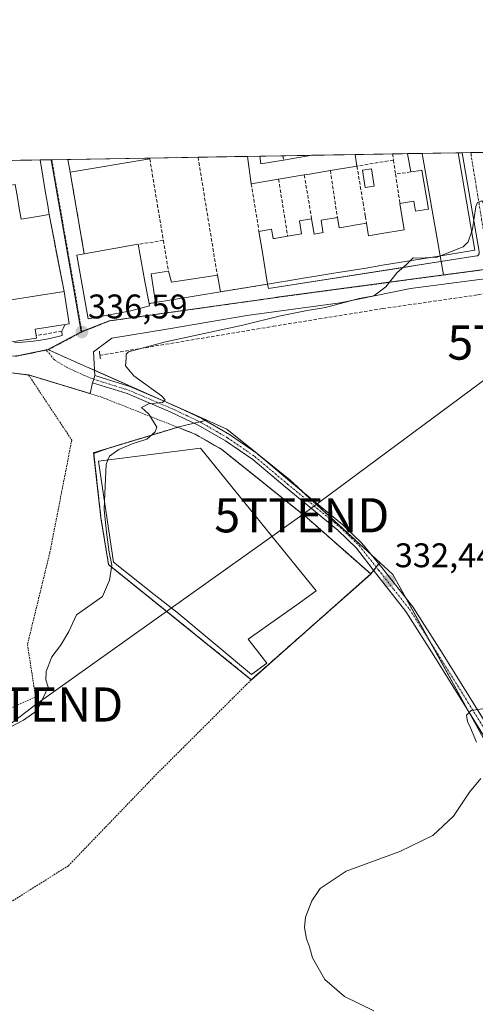
# Model space of a CAD drawing. Units: metres. Extents: x 618349 to 621820, y 4690108 to 4692480.
# Drawn here: x 619382 to 619515, y 4692192 to 4692480 of the extents above; entities that cross this region are included whole.
import ezdxf
from ezdxf.enums import TextEntityAlignment as Align

# ---------------------------------------------------------------- set-up
doc = ezdxf.new("R2010")
doc.units = ezdxf.units.M
doc.header["$MEASUREMENT"] = 0
for name, pattern in [('TRAZO_Y_PUNTO', [1, 0.5, -0.25, 0, -0.25]), ('TRAZOS', [0.75, 0.5, -0.25]), ('TRAZOS2', [0.375, 0.25, -0.125]), ('TRAZOSX2', [1.5, 1, -0.5])]:
    doc.linetypes.add(name, pattern=pattern)
doc.layers.get('0').update_dxf_attribs({"lineweight": 5})
for name, color, linetype, lineweight in [('Alambrada', 19, 'TRAZOS', 0), ('Camino', 19, 'Continuous', 0), ('Camino Cxs', 19, 'Continuous', 0), ('Camino eje', 39, 'TRAZO_Y_PUNTO', 13), ('Carátula', 7, 'Continuous', 5), ('Comarca CxS', 133, 'Continuous', 0), ('Comunidad Autónoma CxS', 142, 'Continuous', 0), ('Corriente artificial lineal', 5, 'TRAZOSX2', 13), ('Cultivos herbáceos CxS', 92, 'Continuous', 0), ('Curva de nivel normal', 36, 'Continuous', 0), ('Edificación', 1, 'Continuous', 13), ('Edificación Cxs', 1, 'Continuous', 13), ('Elemento construido', 1, 'Continuous', 0), ('Municipio CxS', 142, 'Continuous', 0), ('Muro lineal', 1, 'TRAZOSX2', 13), ('Núcleo urbano', 19, 'Continuous', 0), ('Núcleo urbano CxS', 19, 'Continuous', 0), ('Piscina', 142, 'Continuous', 0), ('Piscina CxS', 142, 'Continuous', 0), ('Provincia CxS', 1, 'Continuous', 0), ('Puente lineal', 2, 'TRAZOS2', 0), ('Punto de cota en terreno', 7, 'Continuous', 0), ('Rótulo de punto de cota en terreno', 19, 'Continuous', 0), ('Tendido', 6, 'Continuous', 0), ('Torre de tendido puntual', 7, 'Continuous', 0), ('Vía urbana Cxs', 5, 'Continuous', 0), ('Vía urbana eje', 5, 'TRAZO_Y_PUNTO', 0), ('Yacimiento arqueológico CxS', 252, 'Continuous', 0), ('Yacimiento arqueológico superficial', 252, 'TRAZOSX2', 0)]:
    doc.layers.add(name, color=color, linetype=linetype, lineweight=lineweight)
doc.styles.add('Arial', font='txt', dxfattribs={"height": 0.2})

# ---------------------------------------------------------------- blocks, each defined once
blk = doc.blocks.new('5PATER')
at = {"layer": 'Carátula', "linetype": 'Continuous', "lineweight": 5}
h = blk.add_hatch(color=250, dxfattribs=at)
edge = h.paths.add_edge_path()
edge.add_ellipse((0, 0.01), major_axis=(-1.33, -1.34), ratio=0.999422, start_angle=0, end_angle=360)
blk = doc.blocks.new('*U189')
at = {"layer": 'Vía urbana Cxs', "color": 5, "linetype": 'Continuous', "lineweight": 0}
for points in [[(619525.24, 4692405.5, 333.87), (619496.03, 4692401.69, 334.38), (619475.5, 4692397.5, 334.82), (619448.2, 4692393.85, 335.59), (619425.34, 4692389.88, 335.82), (619408.67, 4692387.18, 336.11), (619403.27, 4692383.21, 336.15), (619403.69, 4692376.22, 336.03), (619403.36, 4692375.17, 336.03), (619403.03, 4692374.12, 336.03), (619402.28, 4692370.96, 336.12), (619384.32, 4692376.42, 337.24), (619350.6, 4692380.44, 338.67)], [(619380.18, 4692385.84, 337.23), (619382.53, 4692386, 337.14), (619384.87, 4692386.25, 337.04), (619387.21, 4692386.56, 336.95), (619389.53, 4692386.95, 336.84), (619391.84, 4692387.41, 336.74), (619394.13, 4692387.95, 336.67), (619394.07, 4692389.26, 336.69), (619394.98, 4692391.2, 336.69), (619396.14, 4692391.38, 336.64), (619394.69, 4692400.82, 336.9), (619390.33, 4692423.41, 337.1), (619389.8, 4692426.59, 337.19), (619389.27, 4692429.77, 337.3), (619388.47, 4692434.56, 337.52), (619387.67, 4692439.35, 337.78), (619395.8, 4692439.49, 337.55), (619395.8, 4692439.48, 337.55), (619396.48, 4692435.76, 337.34), (619400.59, 4692411.87, 336.86), (619398.44, 4692411.5, 336.85), (619401.73, 4692392.85, 336.59), (619414.24, 4692395.19, 336.39), (619419.73, 4692396.66, 336.33), (619419.6, 4692397.3, 336.35), (619421.48, 4692397.62, 336.32), (619426.23, 4692398.44, 336.2), (619440.48, 4692400.75, 336.01), (619454.25, 4692403.01, 335.62), (619454.48, 4692401.77, 335.58), (619494.01, 4692407.92, 334.97), (619498.16, 4692408.56, 334.9), (619515.5, 4692411.26, 334.75)], [(619516.15, 4692412.56, 334.76), (619511.14, 4692441.47, 335.07), (619517.19, 4692441.57, 335.05)]]:
    blk.add_polyline3d(points, dxfattribs=at)
blk = doc.blocks.new('*U221')
at = {"layer": 'Edificación Cxs', "color": 1, "linetype": 'Continuous', "lineweight": 13}
for points in [[(619333.09, 4692435.09, 346.2), (619333.72, 4692430.36, 346.58), (619333.73, 4692430.32, 346.62), (619335.69, 4692431.05, 346.13), (619338.39, 4692416.98, 345.97), (619347.35, 4692418.08, 343.92), (619348.46, 4692412.78, 342.67), (619349, 4692410.21, 340.47), (619343.94, 4692409.09, 341.75), (619343.69, 4692411.03, 342.18), (619339.11, 4692410.29, 346.51), (619333.59, 4692409.39, 345.14), (619329.65, 4692429.65, 346.84), (619329.31, 4692431.43, 344.83), (619328.71, 4692434.51, 348.53), (619325, 4692433.92, 348.54), (619321.29, 4692433.33, 348.43), (619320.22, 4692433.16, 348.29), (619315.76, 4692432.46, 348.82), (619311.31, 4692431.75, 348.46), (619306.76, 4692431.03, 346.52), (619306.77, 4692430.32, 345.58), (619306.82, 4692426.87, 344.92), (619306.87, 4692423.42, 343.92), (619302.44, 4692422.96, 346.63), (619302.49, 4692426.57, 348.17), (619302.53, 4692430.17, 348.14), (619297.99, 4692429.55, 347.07), (619293.45, 4692428.93, 347.55), (619292.91, 4692428.86, 347.63), (619292.45, 4692431.52, 348.49), (619291.98, 4692434.18, 349.31), (619287.34, 4692433.31, 349.5), (619288.63, 4692429, 350.02), (619289.92, 4692424.69, 350.52), (619290.05, 4692424.83, 350.48), (619293.44, 4692428.39, 347.39), (619296.36, 4692426.7, 347.76), (619299.28, 4692425, 346.38), (619297.12, 4692422.76, 346.72), (619294.96, 4692420.51, 349.84), (619297.17, 4692419.03, 348.62), (619295.14, 4692416.67, 351.09), (619293.19, 4692416.08, 352.14), (619293.85, 4692413.05, 351.46), (619294.51, 4692410.01, 349.02), (619290.47, 4692409.24, 348.31), (619286.43, 4692408.48, 349.65), (619282.39, 4692407.71, 349.63), (619281.67, 4692411.01, 350.32), (619280.95, 4692414.3, 350.75), (619280.59, 4692414.23, 350.47), (619278.4, 4692413.79, 352.18), (619277.11, 4692413.53, 351.72), (619273.55, 4692412.81, 351.43), (619269.98, 4692412.09, 352.04), (619265.99, 4692411.28, 348.57), (619264.46, 4692415.85, 351.97), (619263.7, 4692415.63, 351.8), (619259.89, 4692414.53, 352.21), (619256.08, 4692413.42, 350.26), (619252.27, 4692412.32, 349.42), (619251.1, 4692416.09, 352.53), (619249.92, 4692419.86, 352.31), (619248.75, 4692423.63, 352.32), (619252.49, 4692424.82, 350.67), (619256.23, 4692426, 352.44), (619259.97, 4692427.19, 352.44), (619264.69, 4692428.68, 352.45), (619269.41, 4692430.18, 352.3), (619274.13, 4692431.68, 352.47), (619278.85, 4692433.17, 352.53), (619279.53, 4692433.39, 352.54), (619279.24, 4692434.29, 351.92), (619278.56, 4692436.39, 348.7), (619281.58, 4692437.17, 349.01), (619283.07, 4692437.55, 349.05), (619283.09, 4692437.56, 349.05), (619342.5, 4692438.58, 345.97), (619342.5, 4692438.57, 345.97), (619342.78, 4692436.8, 344.29), (619337.94, 4692435.95, 346.58), (619333.09, 4692435.09, 346.2)], [(619358.75, 4692438.85, 346.99), (619356.76, 4692438.51, 346.78), (619356.76, 4692438.82, 346.86), (619358.78, 4692438.86, 346.99), (619358.75, 4692438.85, 346.99)], [(619388.47, 4692434.56, 345.93), (619389.27, 4692429.77, 340.86), (619389.8, 4692426.59, 340.85), (619390.33, 4692423.41, 339.34), (619386.29, 4692422.73, 340.85), (619382.12, 4692422.03, 337.73), (619381.59, 4692425.21, 340.93), (619381.05, 4692428.38, 340.14), (619380.42, 4692432.14, 345.94), (619377.72, 4692431.69, 345.38), (619375.01, 4692431.24, 344.93), (619371.66, 4692430.68, 343.29), (619371.15, 4692433.7, 344.22), (619370.64, 4692436.73, 348.14), (619370.25, 4692439.05, 348.21), (619387.67, 4692439.35, 345.69), (619388.47, 4692434.56, 345.93)]]:
    blk.add_polyline3d(points, close=True, dxfattribs=at)
blk = doc.blocks.new('*U224')
at = {"layer": 'Edificación Cxs', "color": 1, "linetype": 'Continuous', "lineweight": 13}
for points in [[(619445.19, 4692440.34, 339.78), (619444.64, 4692440.23, 339.74), (619444.62, 4692440.33, 339.74), (619445.19, 4692440.34, 339.78)], [(619479.83, 4692440.93, 339.29), (619480.39, 4692437.55, 339.68), (619472.62, 4692436.25, 340.91), (619466.51, 4692435.22, 340.17), (619464.99, 4692434.96, 340.61), (619457.46, 4692433.71, 340.16), (619449.46, 4692432.37, 340.04), (619448.34, 4692440.39, 340.3), (619451.93, 4692440.45, 340.04), (619451.93, 4692440.45, 340.04), (619452.3, 4692438.23, 340.15), (619458.9, 4692439.33, 339.98), (619465.62, 4692440.47, 339.39), (619467.05, 4692440.71, 338.97), (619467.07, 4692440.71, 338.96), (619479.83, 4692440.93, 339.29)], [(619419.77, 4692439.69, 344.31), (619396.48, 4692435.76, 344.4), (619395.8, 4692439.48, 345.32), (619395.8, 4692439.49, 345.32), (619419.73, 4692439.9, 344.87), (619419.73, 4692439.89, 344.84), (619419.77, 4692439.69, 344.31)]]:
    blk.add_polyline3d(points, close=True, dxfattribs=at)
blk = doc.blocks.new('5TTEND')
blk.add_text('5TTEND', height=10).set_placement((0, 0), align=Align.MIDDLE_CENTER)

msp = doc.modelspace()

# ---------------------------------------------------------------- linework, layer by layer
at = {"layer": 'Alambrada', "color": 19, "linetype": 'TRAZOS', "lineweight": 0}
for points in [[(619384.32, 4692376.42, 344.38), (619350.6, 4692380.44, 346.82), (619349.87, 4692379.48, 349.4), (619347.27, 4692376.03, 342.24), (619354.31, 4692358.6, 341.5), (619356.82, 4692352.41, 341.53), (619358.3, 4692335.25, 340.51), (619356.42, 4692319.51, 340.2), (619353.55, 4692313.72, 340.88), (619349.51, 4692305.55, 341.51), (619337.35, 4692293.22, 341.18)], [(619384.32, 4692376.42, 344.38), (619396.94, 4692357.37, 340.38), (619390.54, 4692324.5, 337), (619383.98, 4692297.55, 338.74), (619386.35, 4692282.21, 336.2), (619353.94, 4692267.53, 336.96)], [(619384.32, 4692376.42, 344.38), (619405.62, 4692369.95, 337.02), (619426.84, 4692361.55, 336.04), (619427.92, 4692361.12, 335.67)], [(619427.92, 4692361.12, 335.67), (619426.85, 4692360.8, 336.05), (619403.35, 4692353.68, 335.97), (619405.48, 4692334.64, 335.46), (619407.71, 4692320.91, 335.17), (619427.75, 4692304.76, 334.15), (619449.48, 4692287.23, 333.71)], [(619427.92, 4692361.12, 335.67), (619433.1, 4692359.08, 334.98), (619440.74, 4692354.67, 334.35), (619465.81, 4692334.6, 333.47), (619484.46, 4692318.17, 333.44), (619449.48, 4692287.23, 333.71)], [(619376.12, 4692223.89, 333.98), (619377.73, 4692221.34, 333.38), (619395.94, 4692232.77, 333.43), (619421.53, 4692259.37, 334.07), (619428.37, 4692266.19, 333.53), (619449.48, 4692287.23, 333.71)]]:
    msp.add_polyline3d(points, dxfattribs=at)
at = {"layer": 'Camino', "color": 19, "linetype": 'Continuous', "lineweight": 0}
for points in [[(619403.03, 4692374.12, 336.03), (619403.36, 4692375.17, 336.03), (619403.69, 4692376.22, 336.03)], [(619520.66, 4692265.74, 328.74), (619502.92, 4692294.31, 331.61), (619494.7, 4692307.24, 332.3), (619485.81, 4692318.56, 332.52), (619480.23, 4692325.75, 332.89), (619474.81, 4692330.96, 333.07), (619459.38, 4692343.64, 333.57), (619449.9, 4692351.65, 333.8), (619441.93, 4692357.1, 334.15), (619433.96, 4692361.71, 334.42), (619425.98, 4692365.49, 334.57), (619413.14, 4692370.97, 335.27), (619403.03, 4692374.12, 336.03)], [(619403.69, 4692376.22, 336.03), (619413.9, 4692373.03, 335.32), (619426.88, 4692367.5, 334.67), (619434.99, 4692363.66, 334.42), (619443.11, 4692358.96, 334.17), (619451.23, 4692353.4, 333.91), (619460.79, 4692345.33, 333.64), (619476.27, 4692332.6, 333.08), (619481.86, 4692327.23, 332.88), (619487.67, 4692320.12, 332.56), (619496.79, 4692308.52, 332.07), (619505.11, 4692295.43, 331.49), (619522.86, 4692266.83, 328.66)]]:
    msp.add_polyline3d(points, dxfattribs=at)
at = {"layer": 'Camino Cxs', "color": 19, "linetype": 'Continuous', "lineweight": 0}
msp.add_polyline3d([(619520.66, 4692265.74, 328.74), (619502.92, 4692294.31, 331.61), (619494.7, 4692307.24, 332.3), (619485.81, 4692318.56, 332.52), (619480.23, 4692325.75, 332.89), (619474.81, 4692330.96, 333.07), (619459.38, 4692343.64, 333.57), (619449.9, 4692351.65, 333.8), (619441.93, 4692357.1, 334.15), (619433.96, 4692361.71, 334.42), (619425.98, 4692365.49, 334.57), (619413.14, 4692370.97, 335.27), (619403.03, 4692374.12, 336.03), (619403.03, 4692374.12, 336.03), (619403.36, 4692375.17, 336.03), (619403.69, 4692376.22, 336.03), (619413.9, 4692373.03, 335.32), (619426.88, 4692367.5, 334.67), (619434.99, 4692363.66, 334.42), (619443.11, 4692358.96, 334.17), (619451.23, 4692353.4, 333.91), (619460.79, 4692345.33, 333.64), (619476.27, 4692332.6, 333.08), (619481.86, 4692327.23, 332.88), (619487.67, 4692320.12, 332.56), (619496.79, 4692308.52, 332.07), (619505.11, 4692295.43, 331.49), (619522.86, 4692266.83, 328.66)], dxfattribs=at)
at = {"layer": 'Camino eje', "color": 39, "linetype": 'TRAZO_Y_PUNTO', "lineweight": 13}
for points in [[(619389.48, 4692383.7, 336.81), (619391.87, 4692380.88, 336.76), (619395.38, 4692378.7, 336.65), (619400.67, 4692376.25, 336.26), (619403.36, 4692375.17, 336.03)], [(619403.36, 4692375.17, 336.03), (619413.52, 4692372, 335.3), (619426.43, 4692366.5, 334.62), (619434.48, 4692362.69, 334.43), (619442.52, 4692358.03, 334.19), (619450.56, 4692352.53, 333.84), (619460.09, 4692344.48, 333.61), (619475.54, 4692331.78, 333.06), (619481.04, 4692326.49, 332.87), (619486.74, 4692319.34, 332.47), (619491.19, 4692313.68, 332.33), (619495.75, 4692307.88, 332.14), (619504.02, 4692294.87, 331.53), (619512.89, 4692280.59, 330.11), (619521.76, 4692266.29, 328.6), (619525.95, 4692260.2, 328.01), (619530.06, 4692254.24, 327.63), (619542.6, 4692240.89, 326.01), (619544.97, 4692238.63, 325.83), (619547.26, 4692236.44, 325.77)]]:
    msp.add_polyline3d(points, dxfattribs=at)
at = {"layer": 'Comarca CxS', "color": 133, "linetype": 'Continuous', "lineweight": 0}
msp.add_polyline3d([(621819.54, 4690167.21, 361.94), (618387.94, 4690108.34, 336.76), (618362.99, 4691583.59, 317.24), (618348.82, 4692421.52, 339.46), (621210.09, 4692470.63, 321.8), (621653.74, 4692478.25, 322.87), (621779.29, 4692480.4, 324.44), (621786.52, 4692065.16, 324.64), (621819.54, 4690167.21, 361.94)], close=True, dxfattribs=at)
msp.add_polyline3d([(621819.54, 4690167.21, 361.94), (618387.94, 4690108.34, 336.76), (618362.99, 4691583.59, 317.24), (618348.82, 4692421.52, 339.46), (621210.09, 4692470.63, 321.8), (621653.74, 4692478.25, 322.87), (621779.29, 4692480.4, 324.44), (621786.52, 4692065.16, 324.64), (621819.54, 4690167.21, 361.94)], close=True, dxfattribs=at)
at = {"layer": 'Comunidad Autónoma CxS', "color": 142, "linetype": 'Continuous', "lineweight": 0}
msp.add_polyline3d([(621819.54, 4690167.21, 361.94), (618387.94, 4690108.34, 336.76), (618348.82, 4692421.52, 339.46), (621779.29, 4692480.4, 324.44), (621819.54, 4690167.21, 361.94)], close=True, dxfattribs=at)
msp.add_polyline3d([(621819.54, 4690167.21, 361.94), (618387.94, 4690108.34, 336.76), (618348.82, 4692421.52, 339.46), (621779.29, 4692480.4, 324.44), (621819.54, 4690167.21, 361.94)], close=True, dxfattribs=at)
at = {"layer": 'Corriente artificial lineal', "color": 5, "linetype": 'TRAZOSX2', "lineweight": 13}
msp.add_polyline3d([(619405.18, 4692382.18, 335.8), (619455.86, 4692390.66, 334.5), (619487.9, 4692395.84, 333.85), (619515.8, 4692399.87, 333.31), (619541.42, 4692405.15, 332.39), (619568.05, 4692410.35, 331.89), (619570.11, 4692411.15, 332.03)], dxfattribs=at)
at = {"layer": 'Cultivos herbáceos CxS', "color": 92, "linetype": 'Continuous', "lineweight": 0}
for points in [[(619323.76, 4692368.62, 346.58), (619342.67, 4692368.76, 340.12), (619346.05, 4692380.85, 338.96), (619346.07, 4692380.93, 338.96), (619347.6, 4692386.42, 338.82), (619347.61, 4692386.43, 338.82), (619355.56, 4692384.94, 338.39), (619356.26, 4692384.81, 338.36), (619361.22, 4692383.88, 338.1), (619361.23, 4692383.88, 338.1), (619370.93, 4692382.61, 337.64), (619380.26, 4692381.89, 337.21), (619383.26, 4692382.5, 337.08), (619389.97, 4692383.88, 336.79)], [(619380.26, 4692381.89, 337.21), (619383.26, 4692382.5, 337.08), (619389.97, 4692383.88, 336.79), (619389.97, 4692383.88, 336.79), (619401.27, 4692378.85, 336.3), (619436.51, 4692363.16, 334.35), (619427.92, 4692361.12, 334.56), (619426.85, 4692360.8, 334.6), (619407.41, 4692354.91, 334.96), (619403.37, 4692353.47, 335.43), (619405.48, 4692334.64, 335.15), (619407.71, 4692320.91, 334.92), (619449.48, 4692287.23, 333.02), (619449.49, 4692287.24, 333.02), (619484.45, 4692318.18, 332.82), (619484.46, 4692318.18, 332.81), (619487.1, 4692321.54, 332.69), (619490.89, 4692318.06, 332.52), (619521.9, 4692261.9, 328.58)], [(619389.97, 4692383.88, 336.79), (619390.09, 4692383.82, 336.79), (619401.27, 4692378.85, 336.3), (619403.59, 4692377.81, 336.07), (619424.2, 4692368.64, 334.88), (619428.64, 4692366.67, 334.53), (619436.51, 4692363.16, 334.35)], [(619436.51, 4692363.16, 334.35), (619436.04, 4692363.05, 334.37), (619434.48, 4692362.68, 334.43), (619432.78, 4692362.27, 334.5), (619427.92, 4692361.12, 334.56), (619426.85, 4692360.8, 334.6), (619407.41, 4692354.91, 334.96), (619403.37, 4692353.47, 335.43), (619405.48, 4692334.64, 335.15), (619407.71, 4692320.91, 334.92), (619449.48, 4692287.23, 333.02)], [(619449.48, 4692287.23, 333.02), (619449.49, 4692287.24, 333.02), (619484.45, 4692318.18, 332.82), (619484.46, 4692318.18, 332.81), (619485.29, 4692319.23, 332.65), (619486.05, 4692320.2, 332.6), (619486.81, 4692321.17, 332.65), (619487.1, 4692321.54, 332.69)], [(619487.1, 4692321.54, 332.69), (619490.89, 4692318.06, 332.52), (619494.67, 4692311.22, 332.31), (619501.59, 4692298.69, 331.49), (619512.73, 4692278.52, 329.88), (619521.9, 4692261.9, 328.58), (619547.89, 4692228.79, 325.86), (619566.75, 4692212.03, 324.97), (619573.92, 4692214.32, 324.19), (619576.67, 4692217.95, 323.59)]]:
    msp.add_polyline3d(points, dxfattribs=at)
at = {"layer": 'Curva de nivel normal', "color": 36, "linetype": 'Continuous', "lineweight": 0}
for points in [[(619542.82, 4692422.69, 335), (619542.91, 4692421.23, 335), (619541.7, 4692420.27, 335), (619538.43, 4692419.48, 335), (619533.58, 4692417.58, 335), (619530.24, 4692417.04, 335), (619525.45, 4692415.66, 335), (619522.35, 4692416.48, 335), (619520.54, 4692419.41, 335), (619518.85, 4692424.77, 335), (619516.91, 4692427.35, 335), (619515.65, 4692426.92, 335), (619515.14, 4692425.75, 335), (619514.18, 4692419.1, 335), (619513.97, 4692418.48, 335)], [(619513.97, 4692418.48, 335), (619512.95, 4692415.39, 335), (619511.48, 4692413.94, 335), (619504.83, 4692411.29, 335)], [(619504.83, 4692411.29, 335), (619503.83, 4692410.89, 335), (619501.74, 4692410.78, 335)], [(619496, 4692409.84, 335), (619494.8, 4692408.66, 335), (619492.15, 4692406.39, 335), (619488.84, 4692402.19, 335), (619485.38, 4692399.59, 335), (619481.02, 4692398.84, 335), (619471.22, 4692396.2, 335), (619465.78, 4692395.26, 335), (619458.06, 4692393.7, 335), (619447.04, 4692390.98, 335), (619424.4, 4692386.14, 335), (619413.59, 4692383.19, 335), (619412.82, 4692382.54, 335), (619412.9, 4692381.29, 335), (619412.7, 4692379.14, 335), (619415.07, 4692376.18, 335), (619423.18, 4692370.28, 335), (619424.31, 4692369.15, 335), (619423.46, 4692368.34, 335), (619419.39, 4692367.94, 335), (619417.39, 4692366.94, 335), (619419.45, 4692364.92, 335), (619421.85, 4692361.1, 335), (619421.39, 4692359.75, 335), (619418.89, 4692357.63, 335), (619414.58, 4692356.29, 335), (619410.71, 4692354.6, 335), (619407.98, 4692352.69, 335), (619407.52, 4692351.56, 335)], [(619501.74, 4692410.78, 335), (619498.94, 4692410.64, 335), (619496.83, 4692410.66, 335), (619496, 4692409.84, 335)], [(619407.52, 4692351.56, 335), (619406.97, 4692350.18, 335), (619406.51, 4692339.59, 335)], [(619406.51, 4692339.59, 335), (619406.39, 4692336.93, 335), (619407.12, 4692330.41, 335), (619407.86, 4692324.6, 335), (619408.65, 4692320.76, 335), (619408.02, 4692316.34, 335), (619405.9, 4692311.62, 335), (619398.37, 4692306.19, 335), (619396.04, 4692301.38, 335), (619393.68, 4692297.27, 335), (619391.1, 4692293.94, 335), (619389.44, 4692289.65, 335), (619389.34, 4692287.22, 335), (619390, 4692285.09, 335), (619386.83, 4692278.26, 335), (619382.81, 4692275.4, 335), (619376.31, 4692271.97, 335)], [(619515.35, 4692269, 330), (619513.65, 4692273.18, 330), (619512.72, 4692274.98, 330), (619512.42, 4692276.87, 330), (619513.84, 4692278.2, 330), (619518.41, 4692278.87, 330)], [(619485.36, 4692190.34, 330), (619476.78, 4692194.55, 330), (619470.98, 4692199.46, 330), (619467.35, 4692205.87, 330), (619466.48, 4692209.02, 330), (619465.68, 4692211.39, 330), (619465.04, 4692214.73, 330), (619465.31, 4692217.73, 330), (619467.15, 4692222.49, 330), (619469.64, 4692226.11, 330), (619477.24, 4692231.2, 330), (619492.91, 4692236.96, 330), (619502.58, 4692241.64, 330), (619508.68, 4692247.28, 330), (619513.31, 4692254.3, 330), (619516.68, 4692258.34, 330)]]:
    msp.add_polyline3d(points, dxfattribs=at)
at = {"layer": 'Edificación', "color": 1, "linetype": 'Continuous', "lineweight": 13}
for points in [[(619444.62, 4692440.33, 339.74), (619445.19, 4692440.34, 339.78)], [(619444.62, 4692440.33, 339.74), (619445.19, 4692440.34, 339.78)], [(619445.19, 4692440.34, 339.78), (619444.64, 4692440.23, 339.74), (619444.62, 4692440.33, 339.74)], [(619448.34, 4692440.39, 340.3), (619451.93, 4692440.45, 340.04)], [(619448.34, 4692440.39, 340.3), (619451.93, 4692440.45, 340.04)], [(619449.46, 4692432.37, 340.04), (619448.34, 4692440.39, 340.3)], [(619451.93, 4692440.45, 340.04), (619451.93, 4692440.45, 340.04), (619452.3, 4692438.23, 340.15), (619458.9, 4692439.33, 339.98)], [(619510.05, 4692441.44, 341.47), (619514.92, 4692412.94, 338.52), (619504.4, 4692411.22, 340.38), (619488.5, 4692408.62, 339.41), (619482.5, 4692407.63, 340.96), (619481.17, 4692407.42, 341.07), (619474.93, 4692406.4, 342.25), (619473.6, 4692406.18, 342.25), (619467.18, 4692405.13, 342.21), (619465.85, 4692404.91, 342.21), (619459.61, 4692403.89, 341.86), (619458.28, 4692403.67, 341.14), (619454.25, 4692403.01, 342.23)], [(619458.9, 4692439.33, 339.98), (619465.62, 4692440.47, 339.39), (619467.05, 4692440.71, 338.97), (619467.07, 4692440.71, 338.96)], [(619467.07, 4692440.71, 338.96), (619479.83, 4692440.93, 339.29)], [(619467.07, 4692440.71, 338.96), (619479.83, 4692440.93, 339.29)], [(619479.83, 4692440.93, 339.29), (619480.39, 4692437.55, 339.68)], [(619495.21, 4692441.2, 340.24), (619510.05, 4692441.45, 341.47)], [(619495.21, 4692441.2, 340.24), (619510.05, 4692441.45, 341.47)], [(619496.12, 4692435.84, 340.19), (619495.21, 4692441.19, 340.23), (619495.21, 4692441.2, 340.24)], [(619510.05, 4692441.45, 341.47), (619510.05, 4692441.44, 341.47)], [(619370.25, 4692439.05, 348.21), (619387.67, 4692439.35, 345.69)], [(619370.25, 4692439.05, 348.21), (619387.67, 4692439.35, 345.69)], [(619387.67, 4692439.35, 345.69), (619388.47, 4692434.56, 345.93)], [(619395.8, 4692439.49, 345.32), (619419.73, 4692439.9, 344.87)], [(619395.8, 4692439.49, 345.32), (619419.73, 4692439.9, 344.87)], [(619396.48, 4692435.76, 344.4), (619395.8, 4692439.48, 345.32), (619395.8, 4692439.49, 345.32)], [(619419.77, 4692439.69, 344.31), (619396.48, 4692435.76, 344.4)], [(619419.73, 4692439.9, 344.87), (619419.73, 4692439.89, 344.84), (619419.77, 4692439.69, 344.31)], [(619480.39, 4692437.55, 339.68), (619472.62, 4692436.25, 340.91)], [(619388.47, 4692434.56, 345.93), (619389.27, 4692429.77, 340.86), (619389.8, 4692426.59, 340.85), (619390.33, 4692423.41, 339.34)], [(619464.99, 4692434.96, 340.61), (619457.46, 4692433.71, 340.16)], [(619472.62, 4692436.25, 340.91), (619466.51, 4692435.22, 340.17), (619464.99, 4692434.96, 340.61)], [(619492.99, 4692426.62, 337.52), (619497.01, 4692427.3, 337.66), (619497.51, 4692424.34, 337.32), (619501.33, 4692424.98, 341.12), (619499.42, 4692436.32, 342.52), (619499.14, 4692436.28, 342.63), (619496.12, 4692435.84, 340.19)], [(619390.33, 4692423.41, 339.34), (619386.29, 4692422.73, 340.85), (619382.12, 4692422.03, 337.73), (619381.59, 4692425.21, 340.93), (619381.05, 4692428.38, 340.14), (619380.42, 4692432.14, 345.94), (619377.72, 4692431.69, 345.37), (619375.01, 4692431.24, 344.93), (619371.66, 4692430.68, 343.29)], [(619457.46, 4692433.71, 340.16), (619449.46, 4692432.37, 340.04)], [(619483.17, 4692420.85, 337.76), (619483.59, 4692418.32, 341.68), (619483.78, 4692417.14, 342.62), (619487.07, 4692417.7, 339.26), (619494.17, 4692418.92, 339.39), (619492.99, 4692426.62, 337.52)], [(619460.12, 4692417.05, 339.2), (619460.68, 4692417.15, 339.2), (619464.21, 4692417.74, 339.36), (619463.57, 4692421.51, 338.46), (619467.14, 4692422.12, 338.15)], [(619467.14, 4692422.12, 338.15), (619467.89, 4692417.64, 339.04), (619470.51, 4692418.08, 339.41), (619470.45, 4692418.44, 339.31), (619469.88, 4692421.69, 338.54), (619474.67, 4692422.49, 338.26)], [(619474.67, 4692422.49, 338.26), (619475.19, 4692419.48, 339.26), (619475.87, 4692419.6, 339.2), (619480.27, 4692420.35, 338.91), (619483.17, 4692420.85, 337.76)], [(619451.73, 4692418.44, 338.67), (619455.39, 4692419.08, 338.94), (619455.85, 4692416.32, 339.33), (619456.23, 4692416.38, 339.3), (619460.12, 4692417.05, 339.2)], [(619454.25, 4692403.01, 342.23), (619452.95, 4692410.97, 343.09), (619452.54, 4692413.45, 342.18), (619451.73, 4692418.44, 338.67)], [(619400.59, 4692411.87, 344.46), (619416.39, 4692414.66, 340.12)], [(619416.39, 4692414.66, 340.12), (619418.3, 4692403.8, 340.23), (619419.6, 4692397.3, 340.98)], [(619414.24, 4692395.19, 340.75), (619401.73, 4692392.85, 339.42), (619398.44, 4692411.5, 342.09), (619400.59, 4692411.87, 344.46)], [(619421.48, 4692397.62, 340.14), (619420.17, 4692406.07, 341.82), (619425.23, 4692406.85, 338.39)], [(619425.23, 4692406.85, 338.39), (619426.16, 4692403.54, 340.52), (619439.55, 4692405.61, 337.41)], [(619439.55, 4692405.61, 337.41), (619440.48, 4692400.75, 338.08)], [(619377.34, 4692398.12, 342.18), (619394.69, 4692400.82, 340.89)], [(619394.69, 4692400.82, 340.89), (619396.14, 4692391.38, 341.3), (619394.98, 4692391.2, 341.14)], [(619440.48, 4692400.75, 338.08), (619426.23, 4692398.44, 340.38), (619421.48, 4692397.62, 340.14)], [(619419.6, 4692397.3, 340.98), (619419.73, 4692396.66, 340.82), (619414.24, 4692395.19, 340.75)], [(619394.98, 4692391.2, 341.14), (619386.19, 4692389.87, 344.09), (619386.49, 4692387.93, 342.16)], [(619386.49, 4692387.93, 342.16), (619386.6, 4692387.23, 340.05), (619379.32, 4692386.12, 344.21), (619351.8, 4692389.22, 341.12)], [(619453.98, 4692292.06, 333.56), (619449.53, 4692288.75, 333.63), (619427.71, 4692306.96, 333.76), (619421.1, 4692312.21, 333.97), (619409.17, 4692321.67, 335.04), (619404.78, 4692351.21, 335.71), (619426.96, 4692354.01, 334.46), (619434.66, 4692355, 334.26), (619468.46, 4692313.22, 333.19), (619462.76, 4692309.17, 333.18), (619448.6, 4692299.08, 332.69), (619453.98, 4692292.06, 333.56)]]:
    msp.add_polyline3d(points, dxfattribs=at)
at = {"layer": 'Edificación Cxs', "color": 1, "linetype": 'Continuous', "lineweight": 13}
for points in [[(619510.05, 4692441.44, 341.47), (619514.92, 4692412.94, 338.52), (619504.4, 4692411.22, 340.38), (619488.5, 4692408.62, 339.41), (619482.5, 4692407.63, 340.96), (619481.17, 4692407.42, 341.07), (619474.93, 4692406.4, 342.25), (619473.6, 4692406.18, 342.25), (619467.18, 4692405.13, 342.21), (619465.85, 4692404.91, 342.21), (619459.61, 4692403.89, 341.86), (619458.28, 4692403.67, 341.14), (619454.25, 4692403.01, 342.23), (619452.95, 4692410.97, 343.09), (619452.54, 4692413.45, 342.18), (619451.73, 4692418.44, 338.67), (619455.39, 4692419.08, 338.94), (619455.85, 4692416.32, 339.33), (619456.23, 4692416.38, 339.3), (619460.12, 4692417.05, 339.2), (619460.68, 4692417.15, 339.2), (619464.21, 4692417.74, 339.36), (619463.57, 4692421.51, 338.46), (619467.14, 4692422.12, 338.15), (619467.89, 4692417.64, 339.04), (619470.51, 4692418.08, 339.41), (619470.45, 4692418.44, 339.31), (619469.88, 4692421.69, 338.54), (619474.67, 4692422.49, 338.26), (619475.19, 4692419.48, 339.26), (619475.87, 4692419.6, 339.2), (619480.27, 4692420.35, 338.91), (619483.17, 4692420.85, 337.76), (619483.59, 4692418.32, 341.68), (619483.78, 4692417.14, 342.62), (619487.07, 4692417.7, 339.26), (619494.17, 4692418.92, 339.39), (619492.99, 4692426.62, 337.52), (619497.01, 4692427.3, 337.66), (619497.51, 4692424.34, 337.32), (619501.33, 4692424.98, 341.12), (619499.42, 4692436.32, 342.52), (619499.14, 4692436.28, 342.63), (619496.12, 4692435.84, 340.19), (619495.21, 4692441.19, 340.23), (619495.21, 4692441.2, 340.24), (619510.05, 4692441.45, 341.47), (619510.05, 4692441.44, 341.47)], [(619414.24, 4692395.19, 340.75), (619401.73, 4692392.85, 339.42), (619398.44, 4692411.5, 342.09), (619400.59, 4692411.87, 344.46), (619416.39, 4692414.66, 340.12), (619418.3, 4692403.8, 340.23), (619419.6, 4692397.3, 340.98), (619419.73, 4692396.66, 340.82), (619414.24, 4692395.19, 340.75)], [(619425.23, 4692406.85, 338.39), (619426.16, 4692403.54, 340.52), (619439.55, 4692405.61, 337.41), (619440.48, 4692400.75, 338.08), (619426.23, 4692398.44, 340.38), (619421.48, 4692397.62, 340.14), (619420.17, 4692406.07, 341.82), (619425.23, 4692406.85, 338.39)], [(619394.69, 4692400.82, 340.89), (619396.14, 4692391.38, 341.3), (619394.98, 4692391.2, 341.14), (619386.19, 4692389.87, 344.09), (619386.49, 4692387.93, 342.16), (619386.6, 4692387.23, 340.05), (619379.32, 4692386.12, 344.21), (619351.8, 4692389.22, 341.13), (619352.64, 4692396, 342.56), (619373.67, 4692393.23, 342.47), (619373.8, 4692394.1, 342.02), (619377.65, 4692395.17, 344.57), (619377.34, 4692398.12, 342.18), (619394.69, 4692400.82, 340.89)], [(619453.98, 4692292.06, 333.56), (619449.53, 4692288.75, 333.63), (619427.71, 4692306.96, 333.76), (619421.1, 4692312.21, 333.97), (619409.17, 4692321.67, 335.04), (619404.78, 4692351.21, 335.71), (619426.96, 4692354.01, 334.46), (619434.66, 4692355, 334.26), (619468.46, 4692313.22, 333.19), (619462.76, 4692309.17, 333.18), (619448.6, 4692299.08, 332.69), (619453.98, 4692292.06, 333.56)]]:
    msp.add_polyline3d(points, close=True, dxfattribs=at)
at = {"layer": 'Elemento construido', "color": 1, "linetype": 'Continuous', "lineweight": 0}
for points in [[(619454.25, 4692403.01, 342.23), (619454.48, 4692401.77, 341.13), (619515.5, 4692411.26, 335.84), (619515.63, 4692411.32, 335.6), (619515.76, 4692411.4, 335.34), (619515.87, 4692411.49, 335.1), (619515.96, 4692411.6, 334.88), (619516.04, 4692411.72, 334.77), (619516.11, 4692411.85, 334.77), (619516.16, 4692411.98, 334.77), (619516.18, 4692412.13, 334.77), (619516.19, 4692412.27, 334.78), (619516.18, 4692412.41, 334.79), (619516.15, 4692412.56, 334.8), (619511.14, 4692441.47, 337.88)], [(619380.18, 4692385.84, 343.54), (619382.53, 4692386, 342.17), (619384.87, 4692386.25, 337.95), (619387.21, 4692386.56, 337.78), (619389.53, 4692386.95, 336.89), (619391.84, 4692387.41, 336.76), (619394.13, 4692387.95, 336.68), (619394.07, 4692389.26, 336.69)]]:
    msp.add_polyline3d(points, dxfattribs=at)
at = {"layer": 'Municipio CxS', "color": 142, "linetype": 'Continuous', "lineweight": 0}
msp.add_polyline3d([(618362.99, 4691583.59, 317.24), (618348.82, 4692421.52, 339.46), (621779.29, 4692480.4, 324.44)], dxfattribs=at)
msp.add_polyline3d([(618362.99, 4691583.59, 317.24), (618348.82, 4692421.52, 339.46), (621779.29, 4692480.4, 324.44)], dxfattribs=at)
at = {"layer": 'Muro lineal', "color": 1, "linetype": 'TRAZOSX2', "lineweight": 13}
for points in [[(619433.89, 4692440.14, 338.75), (619433.89, 4692440.14, 338.75), (619439.55, 4692405.61, 337.41)], [(619458.69, 4692440.57, 339.79), (619458.9, 4692439.33, 339.98)], [(619490.8, 4692441.12, 337.98), (619491.07, 4692439.33, 337.2)], [(619419.77, 4692439.69, 344.31), (619423.74, 4692415.79, 339.54)], [(619491.07, 4692439.33, 337.2), (619480.39, 4692437.55, 339.68), (619482.17, 4692426.89, 338.39), (619482.85, 4692422.78, 337.53), (619483.17, 4692420.85, 337.76)], [(619491.07, 4692439.33, 337.2), (619491.69, 4692435.17, 337.97)], [(619396.48, 4692435.76, 344.4), (619400.59, 4692411.87, 344.46)], [(619464.99, 4692434.96, 340.61), (619467.14, 4692422.12, 338.15)], [(619472.62, 4692436.25, 340.91), (619474.67, 4692422.49, 338.26)], [(619496.12, 4692435.84, 340.19), (619491.69, 4692435.17, 337.97)], [(619491.69, 4692435.17, 337.97), (619492.99, 4692426.62, 337.52)], [(619449.46, 4692432.37, 340.04), (619451.73, 4692418.44, 338.67)], [(619457.46, 4692433.71, 340.16), (619460.12, 4692417.05, 339.2)], [(619390.33, 4692423.41, 339.34), (619394.69, 4692400.82, 340.89)], [(619423.74, 4692415.79, 339.54), (619416.39, 4692414.66, 340.12)], [(619423.74, 4692415.79, 339.54), (619425.23, 4692406.85, 338.39)], [(619454.25, 4692403.01, 342.23), (619440.48, 4692400.75, 338.08)], [(619421.48, 4692397.62, 340.14), (619419.6, 4692397.3, 340.98)], [(619394.98, 4692391.2, 341.14), (619394.07, 4692389.26, 336.69), (619386.49, 4692387.93, 342.16)]]:
    msp.add_polyline3d(points, dxfattribs=at)
at = {"layer": 'Núcleo urbano', "color": 19, "linetype": 'Continuous', "lineweight": 0}
for points in [[(619499.45, 4692441.27, 335.29), (619510.05, 4692441.45, 335.11), (619511.14, 4692441.47, 335.07), (619513.69, 4692441.51, 335.05), (619517.19, 4692441.57, 335.05), (619529.05, 4692441.78, 335.24), (619539.66, 4692441.96, 335.2), (619560.05, 4692442.31, 333.84), (619565.01, 4692442.39, 333.78), (619568.69, 4692442.46, 333.76), (619572.09, 4692442.52, 333.71), (619575.18, 4692442.57, 333.7), (619614.94, 4692443.25, 333.71), (619620.61, 4692443.35, 332.33)], [(619390.91, 4692439.41, 337.64), (619391.1, 4692439.41, 337.64), (619395.8, 4692439.49, 337.55), (619419.73, 4692439.9, 336.98), (619433.89, 4692440.14, 336.99), (619444.62, 4692440.33, 337.25), (619445.19, 4692440.34, 337.27), (619448.34, 4692440.39, 337.35), (619451.93, 4692440.45, 337.39), (619458.69, 4692440.57, 337.15), (619467.07, 4692440.71, 336.83), (619479.83, 4692440.93, 335.95), (619490.8, 4692441.12, 335.38), (619495.21, 4692441.2, 335.32), (619499.45, 4692441.27, 335.29)], [(619499.45, 4692441.27, 335.29), (619504.76, 4692411.28, 334.93), (619505.06, 4692409.64, 334.86), (619505.75, 4692405.73, 334.78)], [(619499.45, 4692441.27, 335.29), (619504.76, 4692411.28, 334.93), (619505.06, 4692409.64, 334.86), (619505.75, 4692405.73, 334.78)], [(619265.38, 4692437.25, 344.03), (619276.46, 4692437.44, 343.77), (619283.09, 4692437.56, 343.32), (619342.5, 4692438.58, 340.43), (619346.7, 4692438.65, 340.38), (619356.76, 4692438.82, 340.09), (619358.78, 4692438.86, 340.1), (619370.25, 4692439.05, 340.12), (619387.67, 4692439.35, 337.78), (619390.91, 4692439.41, 337.64)], [(619390.91, 4692439.41, 337.64), (619399.71, 4692389.05, 336.55)], [(619505.75, 4692405.73, 334.78), (619515.37, 4692407.02, 334.6), (619519.04, 4692407.52, 334.52), (619519.24, 4692407.55, 334.51), (619524.86, 4692408.37, 334.45), (619571.1, 4692415.14, 332.34), (619571.59, 4692415.21, 332.35)], [(619505.75, 4692405.73, 334.78), (619515.37, 4692407.02, 334.6), (619519.04, 4692407.52, 334.52), (619519.24, 4692407.55, 334.51), (619524.86, 4692408.37, 334.45), (619571.1, 4692415.14, 332.34), (619571.59, 4692415.21, 332.35)], [(619399.71, 4692389.05, 336.55), (619399.9, 4692389.12, 336.55), (619407.91, 4692392.3, 336.47), (619455.93, 4692399.03, 335.47), (619456.97, 4692399.17, 335.45), (619505.75, 4692405.73, 334.78)], [(619399.71, 4692389.05, 336.55), (619396.35, 4692387.26, 336.61), (619389.97, 4692383.88, 336.79)], [(619323.76, 4692368.62, 346.58), (619342.67, 4692368.76, 340.12), (619346.05, 4692380.85, 338.96), (619346.07, 4692380.93, 338.96), (619347.6, 4692386.42, 338.82), (619347.61, 4692386.43, 338.82), (619355.56, 4692384.94, 338.39), (619356.26, 4692384.81, 338.36), (619361.22, 4692383.88, 338.1), (619361.23, 4692383.88, 338.1), (619370.93, 4692382.61, 337.64), (619380.26, 4692381.89, 337.21), (619383.26, 4692382.5, 337.08), (619389.97, 4692383.88, 336.79)], [(619389.97, 4692383.88, 336.79), (619390.09, 4692383.82, 336.79), (619401.27, 4692378.85, 336.3), (619403.59, 4692377.81, 336.07), (619424.2, 4692368.64, 334.88), (619428.64, 4692366.67, 334.53), (619436.51, 4692363.16, 334.35)], [(619436.51, 4692363.16, 334.35), (619436.04, 4692363.05, 334.37), (619434.48, 4692362.68, 334.43), (619432.78, 4692362.27, 334.5), (619427.92, 4692361.12, 334.56), (619426.85, 4692360.8, 334.6), (619407.41, 4692354.91, 334.96), (619403.37, 4692353.47, 335.43), (619405.48, 4692334.64, 335.15), (619407.71, 4692320.91, 334.92), (619449.48, 4692287.23, 333.02)], [(619487.1, 4692321.54, 332.69), (619484.77, 4692323.67, 332.84), (619464.2, 4692342.53, 333.52), (619460.72, 4692345.72, 333.64), (619451.71, 4692352.99, 333.88), (619451.09, 4692353.5, 333.92), (619442.33, 4692360.57, 334.13), (619436.51, 4692363.16, 334.35)], [(619487.1, 4692321.54, 332.69), (619484.77, 4692323.67, 332.84), (619464.2, 4692342.53, 333.52), (619460.72, 4692345.72, 333.64), (619451.71, 4692352.99, 333.88), (619451.09, 4692353.5, 333.92), (619442.33, 4692360.57, 334.13), (619436.51, 4692363.16, 334.35)], [(619449.48, 4692287.23, 333.02), (619449.49, 4692287.24, 333.02), (619484.45, 4692318.18, 332.82), (619484.46, 4692318.18, 332.81), (619485.29, 4692319.23, 332.65), (619486.05, 4692320.2, 332.6), (619486.81, 4692321.17, 332.65), (619487.1, 4692321.54, 332.69)], [(619487.1, 4692321.54, 332.69), (619490.89, 4692318.06, 332.52), (619494.67, 4692311.22, 332.31), (619501.59, 4692298.69, 331.49), (619512.73, 4692278.52, 329.88), (619521.9, 4692261.9, 328.58), (619547.89, 4692228.79, 325.86), (619566.75, 4692212.03, 324.97), (619573.92, 4692214.32, 324.19), (619576.67, 4692217.95, 323.59)]]:
    msp.add_polyline3d(points, dxfattribs=at)
at = {"layer": 'Núcleo urbano CxS', "color": 19, "linetype": 'Continuous', "lineweight": 0}
for points in [[(619580.32, 4692416.17, 331.56), (619579.6, 4692415.68, 331.68), (619571.59, 4692415.21, 332.35), (619519.04, 4692407.52, 334.52), (619515.37, 4692407.02, 334.6), (619505.75, 4692405.73, 334.78), (619499.45, 4692441.27, 335.29), (619620.61, 4692443.35, 332.33), (619580.32, 4692416.17, 331.56)], [(619505.75, 4692405.73, 334.78), (619456.97, 4692399.17, 335.45), (619455.93, 4692399.03, 335.47), (619407.91, 4692392.3, 336.47), (619399.71, 4692389.05, 336.55), (619390.91, 4692439.41, 337.64), (619499.45, 4692441.27, 335.29), (619505.75, 4692405.73, 334.78)], [(619487.1, 4692321.54, 332.69), (619484.46, 4692318.18, 332.81), (619484.45, 4692318.18, 332.82), (619449.49, 4692287.24, 333.02), (619449.48, 4692287.23, 333.02), (619407.71, 4692320.91, 334.92), (619405.48, 4692334.64, 335.15), (619403.37, 4692353.47, 335.43), (619407.41, 4692354.91, 334.96), (619426.85, 4692360.8, 334.6), (619427.92, 4692361.12, 334.56), (619436.51, 4692363.16, 334.35), (619442.33, 4692360.57, 334.13), (619460.72, 4692345.72, 333.64), (619487.1, 4692321.54, 332.69)]]:
    msp.add_polyline3d(points, close=True, dxfattribs=at)
for points in [[(619265.38, 4692437.25, 344.03), (619390.91, 4692439.41, 337.64), (619399.71, 4692389.05, 336.55), (619399.71, 4692389.05, 336.55), (619396.35, 4692387.26, 336.61), (619389.97, 4692383.88, 336.79), (619383.26, 4692382.5, 337.08), (619380.26, 4692381.89, 337.21)], [(619521.9, 4692261.9, 328.58), (619490.89, 4692318.06, 332.52), (619487.1, 4692321.54, 332.69), (619460.72, 4692345.72, 333.64), (619442.33, 4692360.57, 334.13), (619436.51, 4692363.16, 334.35), (619401.27, 4692378.85, 336.3), (619389.97, 4692383.88, 336.79), (619396.35, 4692387.26, 336.61), (619399.71, 4692389.05, 336.55), (619407.91, 4692392.3, 336.47), (619455.93, 4692399.03, 335.47), (619456.97, 4692399.17, 335.45), (619505.75, 4692405.73, 334.78), (619515.37, 4692407.02, 334.6)]]:
    msp.add_polyline3d(points, dxfattribs=at)
at = {"layer": 'Piscina', "color": 142, "linetype": 'Continuous', "lineweight": 0}
msp.add_polyline3d([(619485.43, 4692431.64, 335.08), (619482.76, 4692431.26, 335.15), (619482.02, 4692436.34, 335.28), (619484.69, 4692436.72, 335.22), (619485.43, 4692431.64, 335.08)], dxfattribs=at)
at = {"layer": 'Piscina CxS', "color": 142, "linetype": 'Continuous', "lineweight": 0}
msp.add_polyline3d([(619485.43, 4692431.64, 335.08), (619482.76, 4692431.26, 335.15), (619482.02, 4692436.34, 335.28), (619484.69, 4692436.72, 335.22), (619485.43, 4692431.64, 335.08)], close=True, dxfattribs=at)
at = {"layer": 'Provincia CxS', "color": 1, "linetype": 'Continuous', "lineweight": 0}
msp.add_polyline3d([(621819.54, 4690167.21, 361.94), (618387.94, 4690108.34, 336.76), (618348.82, 4692421.52, 339.46), (621779.29, 4692480.4, 324.44), (621819.54, 4690167.21, 361.94)], close=True, dxfattribs=at)
msp.add_polyline3d([(621819.54, 4690167.21, 361.94), (618387.94, 4690108.34, 336.76), (618348.82, 4692421.52, 339.46), (621779.29, 4692480.4, 324.44), (621819.54, 4690167.21, 361.94)], close=True, dxfattribs=at)
at = {"layer": 'Puente lineal', "color": 2, "linetype": 'TRAZOS2', "lineweight": 0}
msp.add_polyline3d([(619405.01, 4692383.35, 336.37), (619405.17, 4692382.18, 336.2), (619405.32, 4692381.14, 336.5)], dxfattribs=at)
at = {"layer": 'Tendido', "color": 6, "linetype": 'Continuous', "lineweight": 0}
msp.add_polyline3d([(619612.36, 4692443.21, 333.77), (619578.95, 4692418.66, 331.98), (619532.47, 4692385.91, 332.97), (619464.26, 4692335.36, 333.39), (619386.39, 4692279.98, 335.4), (619347.78, 4692250.43, 335.86), (619311.68, 4692224.25, 334.98), (619246.84, 4692177.01, 332.95)], dxfattribs=at)
at = {"layer": 'Vía urbana Cxs', "color": 5, "linetype": 'Continuous', "lineweight": 0}
for points in [[(619454.25, 4692403.01, 335.62), (619454.48, 4692401.77, 335.58), (619494.01, 4692407.92, 334.97), (619498.16, 4692408.56, 334.9), (619515.5, 4692411.26, 334.75), (619515.63, 4692411.32, 334.74), (619515.76, 4692411.4, 334.74), (619515.87, 4692411.49, 334.74), (619515.96, 4692411.6, 334.74), (619516.04, 4692411.72, 334.75), (619516.11, 4692411.85, 334.75), (619516.16, 4692411.98, 334.75), (619516.18, 4692412.13, 334.75), (619516.19, 4692412.27, 334.75), (619516.18, 4692412.41, 334.75), (619516.15, 4692412.56, 334.76), (619511.14, 4692441.47, 335.07)], [(619511.14, 4692441.47, 335.07), (619517.19, 4692441.57, 335.05)], [(619387.67, 4692439.35, 337.78), (619395.8, 4692439.49, 337.55)], [(619388.47, 4692434.56, 337.52), (619387.67, 4692439.35, 337.78)], [(619395.8, 4692439.49, 337.55), (619395.8, 4692439.48, 337.55), (619396.48, 4692435.76, 337.34)], [(619390.33, 4692423.41, 337.1), (619389.8, 4692426.59, 337.19), (619389.27, 4692429.77, 337.3), (619388.47, 4692434.56, 337.52)], [(619396.48, 4692435.76, 337.34), (619400.59, 4692411.87, 336.86)], [(619394.69, 4692400.82, 336.9), (619390.33, 4692423.41, 337.1)], [(619400.59, 4692411.87, 336.86), (619398.44, 4692411.5, 336.85), (619401.73, 4692392.85, 336.59), (619414.24, 4692395.19, 336.39)], [(619571.83, 4692412, 332.14), (619570.89, 4692412.94, 332.19), (619569.15, 4692413.7, 332.2), (619567.58, 4692413.76, 332.16), (619562.24, 4692412.72, 332.33), (619525.24, 4692405.5, 333.87), (619496.03, 4692401.69, 334.38), (619475.5, 4692397.5, 334.82), (619448.2, 4692393.85, 335.59), (619425.34, 4692389.88, 335.82), (619408.67, 4692387.18, 336.11), (619403.27, 4692383.21, 336.15), (619403.69, 4692376.22, 336.03)], [(619440.48, 4692400.75, 336.01), (619454.25, 4692403.01, 335.62)], [(619394.98, 4692391.2, 336.69), (619396.14, 4692391.38, 336.64), (619394.69, 4692400.82, 336.9)], [(619421.48, 4692397.62, 336.32), (619426.23, 4692398.44, 336.2), (619440.48, 4692400.75, 336.01)], [(619414.24, 4692395.19, 336.39), (619419.73, 4692396.66, 336.33), (619419.6, 4692397.3, 336.35)], [(619419.6, 4692397.3, 336.35), (619421.48, 4692397.62, 336.32)], [(619394.07, 4692389.26, 336.69), (619394.98, 4692391.2, 336.69)], [(619380.18, 4692385.84, 337.23), (619382.53, 4692386, 337.14), (619384.87, 4692386.25, 337.04), (619387.21, 4692386.56, 336.95), (619389.53, 4692386.95, 336.84), (619391.84, 4692387.41, 336.74), (619394.13, 4692387.95, 336.67), (619394.07, 4692389.26, 336.69)], [(619384.32, 4692376.42, 337.24), (619350.6, 4692380.44, 338.67)], [(619402.28, 4692370.96, 336.12), (619384.32, 4692376.42, 337.24)], [(619403.03, 4692374.12, 336.03), (619402.28, 4692370.96, 336.12)], [(619403.03, 4692374.12, 336.03), (619403.36, 4692375.17, 336.03), (619403.69, 4692376.22, 336.03)]]:
    msp.add_polyline3d(points, dxfattribs=at)
at = {"layer": 'Vía urbana eje', "color": 5, "linetype": 'TRAZO_Y_PUNTO', "lineweight": 0}
for points in [[(619513.69, 4692441.51, 335.05), (619513.78, 4692440.96, 335.05), (619514.55, 4692436.26, 335.03), (619515.33, 4692431.46, 335.01), (619516.12, 4692426.68, 334.97), (619516.89, 4692421.87, 334.93), (619517.67, 4692417.08, 334.87), (619519.25, 4692407.48, 334.5)], [(619391.11, 4692439.41, 337.64), (619391.73, 4692435.8, 337.39), (619394.19, 4692421.76, 337.01), (619395.01, 4692417.09, 336.95), (619395.82, 4692412.41, 336.87), (619399.92, 4692389.01, 336.55)], [(619519.25, 4692407.48, 334.5), (619514.46, 4692406.84, 334.61), (619509.69, 4692406.19, 334.69), (619504.92, 4692405.55, 334.78), (619500.14, 4692404.92, 334.83), (619490.6, 4692403.64, 334.97), (619485.82, 4692402.98, 334.98), (619481.05, 4692402.35, 335.07), (619476.26, 4692401.71, 335.13), (619471.5, 4692401.07, 335.21), (619466.71, 4692400.43, 335.29), (619461.94, 4692399.78, 335.35), (619457.17, 4692399.14, 335.45), (619452.26, 4692398.46, 335.53), (619447.35, 4692397.76, 335.69), (619442.46, 4692397.08, 335.84), (619437.55, 4692396.39, 335.96), (619432.64, 4692395.69, 336.05), (619422.82, 4692394.33, 336.21), (619417.92, 4692393.64, 336.29), (619413.01, 4692392.94, 336.38), (619408.1, 4692392.26, 336.47), (619404.01, 4692390.64, 336.52), (619399.92, 4692389.01, 336.55)], [(619399.92, 4692389.01, 336.55), (619396.67, 4692387.28, 336.6), (619393.42, 4692385.57, 336.69), (619390.17, 4692383.84, 336.78), (619389.48, 4692383.7, 336.81)], [(619389.48, 4692383.7, 336.81), (619385.32, 4692382.85, 336.99), (619380.46, 4692381.85, 337.2)]]:
    msp.add_polyline3d(points, dxfattribs=at)
at = {"layer": 'Yacimiento arqueológico CxS', "color": 252, "linetype": 'Continuous', "lineweight": 0}
msp.add_polyline3d([(619484.46, 4692318.17, 332.82), (619449.48, 4692287.23, 333.02), (619427.75, 4692304.76, 333.77), (619407.71, 4692320.91, 334.92), (619405.48, 4692334.64, 335.15), (619403.35, 4692353.68, 335.46), (619426.85, 4692360.8, 334.6), (619427.92, 4692361.12, 334.56), (619433.1, 4692359.08, 334.4), (619440.74, 4692354.67, 334), (619465.81, 4692334.6, 333.37), (619484.45, 4692318.18, 332.82), (619484.46, 4692318.17, 332.82)], close=True, dxfattribs=at)
at = {"layer": 'Yacimiento arqueológico superficial', "color": 252, "linetype": 'TRAZOSX2', "lineweight": 0}
for points in [[(619449.48, 4692287.23, 333.02), (619427.75, 4692304.76, 333.77), (619407.71, 4692320.91, 334.92), (619405.48, 4692334.64, 335.15), (619403.35, 4692353.68, 335.46), (619426.85, 4692360.8, 334.6), (619427.92, 4692361.12, 334.56)], [(619427.92, 4692361.12, 334.56), (619433.1, 4692359.08, 334.4), (619440.74, 4692354.67, 334), (619465.81, 4692334.6, 333.37), (619484.45, 4692318.18, 332.82), (619484.46, 4692318.17, 332.82)], [(619484.46, 4692318.17, 332.82), (619449.48, 4692287.23, 333.02)]]:
    msp.add_polyline3d(points, dxfattribs=at)

# ---------------------------------------------------------------- block references
at = {"layer": 'Edificación Cxs', "color": 1, "linetype": 'Continuous', "lineweight": 13}
for name in ['*U224', '*U221']:
    msp.add_blockref(name, (0, 0), dxfattribs=at)
at = {"layer": 'Punto de cota en terreno', "linetype": 'Continuous', "lineweight": 0}
for p in [(619399.92, 4692389.02, 336.59), (619489.7, 4692316.2, 332.44)]:
    msp.add_blockref('5PATER', p, dxfattribs=at)
at = {"layer": 'Torre de tendido puntual', "linetype": 'Continuous', "lineweight": 0}
for p in [(619532.47, 4692385.91, 332.64), (619464.26, 4692335.36, 333.31), (619386.39, 4692279.98, 335.43)]:
    msp.add_blockref('5TTEND', p, dxfattribs=at)
at = {"layer": 'Vía urbana Cxs', "color": 5, "linetype": 'Continuous', "lineweight": 0}
msp.add_blockref('*U189', (0, 0), dxfattribs=at)

# ---------------------------------------------------------------- texts
at = {"layer": 'Rótulo de punto de cota en terreno', "color": 19, "linetype": 'Continuous', "lineweight": 0, "style": 'Arial'}
for s, p in [('336,59', (619401.68, 4692390.78)), ('332,44', (619491.46, 4692317.96))]:
    msp.add_text(s, height=7, dxfattribs=at).set_placement(p, align=Align.BOTTOM_LEFT)

doc.saveas('drawing.dxf')
